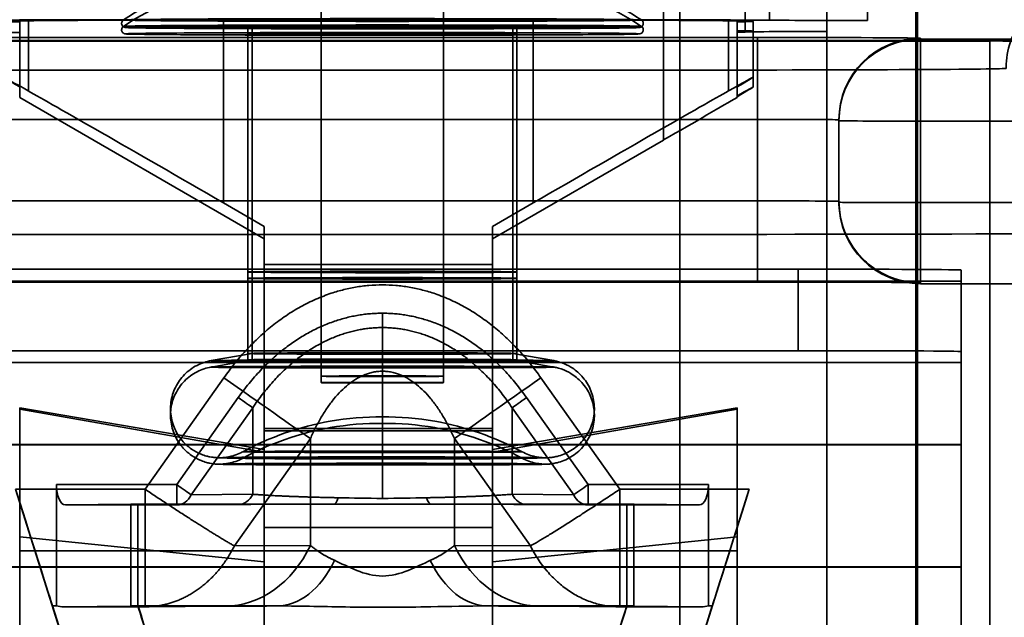
# Model space of a CAD drawing. Units: millimetres. Extents: x 100 to 2000, y 93 to 4898.
# Drawn here: x 376 to 388, y 3584 to 3591 of the extents above; entities that cross this region are included whole.
import ezdxf

# ---------------------------------------------------------------- set-up
doc = ezdxf.new("R2010")
doc.units = ezdxf.units.MM
doc.header["$LTSCALE"] = 10
for name, color, linetype, lineweight in [('Hidden Edges(ISO)', 7, 'Continuous', 35), ('Hidden Tangent Edges(ISO)', 7, 'Continuous', 35), ('Section View Lines(ISO)', 7, 'Continuous', 70)]:
    doc.layers.add(name, color=color, linetype=linetype, lineweight=lineweight)

# ---------------------------------------------------------------- blocks, each defined once
blk = doc.blocks.new('2dTransSection0')
at = {"layer": 'Section View Lines(ISO)', "linetype": 'Continuous'}
blk.add_line((38.7323, 373.6626), (38.7323, 309.154), dxfattribs=at)

msp = doc.modelspace()

# ---------------------------------------------------------------- linework, layer by layer
at = {"layer": 'Hidden Edges(ISO)'}
for p, q in [((385.221, 3591.349), (385.221, 3592.549)), ((380.021, 3587.125), (380.021, 3591.954)), ((381.521, 3587.125), (381.521, 3591.954)), ((378.821, 3591.495), (382.621, 3591.495)), ((376.321, 3591.474), (376.321, 3590.674)), ((376.427, 3591.486), (376.427, 3590.625)), ((379.121, 3588.404), (379.121, 3591.404)), ((379.171, 3587.404), (379.171, 3591.404)), ((382.371, 3587.404), (382.371, 3591.404)), ((382.421, 3588.404), (382.421, 3591.404)), ((385.015, 3591.486), (385.015, 3590.625)), ((385.121, 3591.474), (385.121, 3590.674)), ((385.321, 3590.795), (385.321, 3591.479)), ((386.721, 3591.49), (386.221, 3591.49)), ((386.221, 3591.49), (386.221, 3572.99)), ((376.221, 3591.343), (376.321, 3591.343)), ((385.221, 3591.348), (385.221, 3591.349)), ((374.521, 3591.245), (388.221, 3591.245)), ((374.521, 3591.238), (388.221, 3591.238)), ((385.321, 3590.674), (385.321, 3590.795)), ((376.321, 3590.674), (376.321, 3590.564)), ((385.121, 3590.674), (385.121, 3590.564)), ((376.321, 3590.564), (376.321, 3590.553)), ((376.321, 3590.553), (376.321, 3590.543)), ((376.321, 3590.543), (379.321, 3588.811)), ((385.121, 3590.564), (385.121, 3590.553)), ((385.121, 3590.553), (385.121, 3590.546)), ((386.371, 3590.271), (386.371, 3589.271)), ((382.121, 3588.811), (384.221, 3590.023)), ((379.321, 3588.963), (378.821, 3589.252)), ((382.621, 3589.252), (382.121, 3588.963)), ((386.371, 3589.271), (386.371, 3589.26)), ((379.321, 3588.495), (379.321, 3588.963)), ((382.121, 3588.963), (382.121, 3588.495)), ((384.421, 3588.865), (374.171, 3588.865)), ((379.321, 3588.495), (379.321, 3586.485)), ((382.121, 3586.485), (382.121, 3588.495)), ((385.871, 3588.438), (375.671, 3588.438)), ((379.121, 3587.404), (379.121, 3588.404)), ((382.421, 3587.404), (382.421, 3588.404)), ((387.871, 3587.428), (387.871, 3588.428)), ((376.171, 3588.281), (385.371, 3588.281)), ((387.371, 3588.26), (390.371, 3588.26)), ((385.871, 3587.438), (375.671, 3587.438)), ((379.172, 3587.405), (378.668, 3587.316)), ((379.121, 3587.326), (379.121, 3587.404)), ((379.171, 3587.326), (379.171, 3587.404)), ((382.37, 3587.405), (382.874, 3587.316)), ((382.371, 3587.326), (382.371, 3587.404)), ((382.421, 3587.326), (382.421, 3587.404)), ((387.871, 3587.292), (387.871, 3587.428)), ((379.172, 3587.326), (378.668, 3587.237)), ((382.37, 3587.326), (382.874, 3587.237)), ((387.871, 3587.292), (387.871, 3586.287)), ((380.021, 3587.046), (380.021, 3587.125)), ((381.521, 3587.046), (381.521, 3587.125)), ((379.321, 3586.225), (376.321, 3586.736)), ((376.321, 3586.736), (376.321, 3585.155)), ((376.321, 3586.722), (379.321, 3586.193)), ((385.121, 3586.736), (382.121, 3586.225)), ((382.121, 3586.193), (385.121, 3586.722)), ((385.121, 3585.155), (385.121, 3586.736)), ((379.321, 3586.456), (379.321, 3586.485)), ((379.321, 3586.456), (379.321, 3585.269)), ((382.121, 3586.485), (382.121, 3586.456)), ((382.121, 3585.269), (382.121, 3586.456)), ((387.871, 3586.287), (387.871, 3584.787)), ((376.271, 3585.738), (379.203, 3576.437)), ((376.771, 3584.308), (376.771, 3585.795)), ((382.338, 3576.437), (385.271, 3585.738)), ((384.771, 3585.795), (384.771, 3584.308)), ((378.248, 3585.546), (376.881, 3585.546)), ((377.685, 3585.555), (376.882, 3585.546)), ((377.75, 3585.556), (380.201, 3585.556)), ((377.771, 3585.545), (377.771, 3584.315)), ((378.25, 3585.546), (379.005, 3585.552)), ((381.341, 3585.556), (383.792, 3585.556)), ((382.537, 3585.552), (383.292, 3585.546)), ((384.66, 3585.546), (383.294, 3585.546)), ((383.771, 3584.315), (383.771, 3585.545)), ((384.66, 3585.546), (383.857, 3585.555)), ((379.321, 3582.354), (379.321, 3585.269)), ((382.121, 3585.269), (382.121, 3582.354)), ((376.321, 3583.475), (376.321, 3585.155)), ((385.121, 3583.475), (385.121, 3585.155)), ((387.871, 3582.776), (387.871, 3584.787)), ((379.203, 3576.444), (376.724, 3584.308)), ((376.771, 3584.308), (376.724, 3584.308)), ((376.856, 3584.296), (377.859, 3584.296)), ((376.86, 3584.296), (377.685, 3584.305)), ((377.771, 3584.315), (377.771, 3584.308)), ((377.771, 3584.306), (377.771, 3584.308)), ((377.771, 3584.306), (379.491, 3584.306)), ((377.859, 3584.296), (377.859, 3584.296)), ((377.87, 3584.296), (378.837, 3584.303)), ((382.05, 3584.306), (383.771, 3584.306)), ((384.818, 3584.308), (382.338, 3576.444)), ((382.704, 3584.303), (383.671, 3584.296)), ((383.683, 3584.296), (383.683, 3584.296)), ((383.683, 3584.296), (384.685, 3584.296)), ((383.771, 3584.308), (383.771, 3584.315)), ((383.771, 3584.308), (383.771, 3584.306)), ((383.857, 3584.305), (384.682, 3584.296)), ((384.818, 3584.308), (384.771, 3584.308))]:
    msp.add_line(p, q, dxfattribs=at)
for centre, radius, start, end in [((387.371, 3589.26), 1, 180, 270), ((378.248, 3585.796), 0.25, 270, 270.4243), ((383.294, 3585.796), 0.25, 269.5757, 270)]:
    msp.add_arc(centre, radius, start, end, dxfattribs=at)
for centre, major_axis, ratio, start_param, end_param in [((378.221, 3591.484), (-3, 0), 0.005236, 4.712389, 6.283187), ((378.821, 3591.482), (-2.5, 0), 0.005236, 4.712389, 5.99123), ((382.621, 3591.482), (2.5, 0), 0.005236, 0.291955, 1.570796), ((383.121, 3591.484), (-3, 0), 0.005236, 3.785094, 4.712389), ((386.721, 3591.498), (-1.5, 0), 0.005236, 0.643501, 1.570796), ((379.121, 3591.479), (-3, 0), 0.005236, 5.827749, 6.650393), ((382.321, 3591.479), (3, 0), 0.005236, 0, 0.455436), ((382.321, 3591.479), (3, 0), 0.005236, 5.915977, 6.283185), ((382.321, 3591.359), (3, 0), 0.005236, 0, 0.367208), ((382.321, 3591.359), (3, 0), 0.005236, 5.915977, 6.283185), ((384.221, 3591.348), (1, 0), 0.005236, 5.832158, 6.283185), ((386.221, 3591.349), (-1, 0), 0.005236, 4.712389, 6.283185), ((388.221, 3591.234), (2.05, 0), 0.005236, 0, 1.570796), ((388.221, 3591.234), (0.8, 0), 0.005236, 0, 1.570796), ((379.121, 3589.063), (-3, 1.732), 0.003927, 5.830016, 6.652661), ((382.321, 3589.063), (-3, -1.732), 0.003927, 3.139325, 3.594762), ((382.321, 3589.063), (3, 1.732), 0.003927, 5.91371, 6.280918), ((382.321, 3588.942), (-3, -1.732), 0.003927, 3.139325, 3.506533), ((382.321, 3588.942), (3, 1.732), 0.003927, 5.91371, 6.280918), ((378.821, 3589.239), (-2.5, 1.443), 0.003927, 4.714656, 5.993497), ((382.621, 3589.239), (2.5, 1.443), 0.003927, 0.289688, 1.568529), ((384.221, 3590.029), (1, 0.577), 0.003927, 4.710122, 5.829891), ((384.421, 3588.902), (7, 0), 0.005236, 4.712389, 6.283185), ((385.871, 3588.428), (2, 0), 0.005236, 0, 1.570796), ((385.871, 3587.428), (2, 0), 0.005236, 0, 1.570796), ((376.271, 3585.746), (0.457, -1.45), 0.001502, 4.717152, 6.149576), ((376.882, 3585.796), (0.001, 0.25), 0.444435, 1.577321, 3.148117), ((384.66, 3585.796), (0.001, -0.25), 0.444435, 6.276661, 7.847457), ((385.271, 3585.746), (-0.457, -1.45), 0.001502, 0.13361, 1.566034), ((376.771, 3585.558), (1, 0), 0.005236, 5.864961, 6.069345), ((379.003, 3585.802), (0.002, -0.25), 0.816485, 6.274116, 6.283185), ((382.539, 3585.802), (-0.002, -0.25), 0.816485, 0, 0.009069), ((384.771, 3585.558), (-1, 0), 0.005236, 0.21384, 0.418224), ((376.86, 3585.746), (0.004, 1.45), 0.444435, 3.009745, 3.148117), ((376.771, 3584.308), (1, 0), 0.005236, 5.864961, 6.283185), ((377.928, 3583.806), (-0.552, 1.75), 0.001502, 4.717152, 5.006903), ((377.928, 3583.806), (-0.158, 0.5), 0.001502, 4.717152, 6.287948), ((378.826, 3585.803), (0.011, -1.5), 0.816485, 6.274116, 6.283185), ((382.715, 3585.803), (-0.011, -1.5), 0.816485, 0, 0.009069), ((383.613, 3583.806), (0.552, 1.75), 0.001502, 1.276282, 1.566034), ((383.613, 3583.806), (0.158, 0.5), 0.001502, 6.278423, 7.849219), ((384.771, 3584.308), (-1, 0), 0.005236, 0, 0.418224), ((384.682, 3585.746), (-0.004, 1.45), 0.444435, 3.135068, 3.27344)]:
    msp.add_ellipse(centre, major_axis=major_axis, ratio=ratio, start_param=start_param, end_param=end_param, dxfattribs=at)
for centre, major_axis in [((380.771, 3591.404), (1.65, 0)), ((380.771, 3591.404), (-1.6, 0)), ((380.771, 3591.326), (1.65, 0)), ((380.771, 3591.326), (1.6, 0)), ((380.771, 3588.404), (-1.65, 0)), ((380.771, 3588.404), (1.65, 0)), ((380.771, 3588.326), (-1.65, 0)), ((380.771, 3588.326), (1.65, 0)), ((380.771, 3587.404), (-1.65, 0)), ((380.771, 3587.404), (-1.6, 0)), ((380.771, 3587.326), (-1.65, 0)), ((380.771, 3587.326), (1.6, 0)), ((380.771, 3587.125), (-0.75, 0)), ((380.771, 3587.046), (0.75, 0))]:
    msp.add_ellipse(centre, major_axis=major_axis, ratio=0.005236, dxfattribs=at)
for points, knots in [([(377.593, 3591.496), (377.955, 3591.734), (378.36, 3591.914), (378.981, 3592.077), (379.19, 3592.114), (379.47, 3592.142), (379.546, 3592.148), (379.639, 3592.152), (379.664, 3592.153), (379.706, 3592.154), (379.723, 3592.155), (379.766, 3592.155), (379.789, 3592.156), (379.89, 3592.157), (379.983, 3592.158), (380.151, 3592.158), (380.209, 3592.159), (380.37, 3592.159), (380.48, 3592.159), (380.7, 3592.16), (380.813, 3592.16), (381.028, 3592.159), (381.134, 3592.159), (381.329, 3592.159), (381.42, 3592.158), (381.579, 3592.158), (381.647, 3592.157), (381.74, 3592.156), (381.771, 3592.156), (381.825, 3592.154), (381.844, 3592.154), (381.882, 3592.153), (381.9, 3592.152), (381.945, 3592.15), (381.973, 3592.149), (382.039, 3592.144), (382.077, 3592.141), (382.197, 3592.13), (382.28, 3592.12), (382.58, 3592.074), (382.795, 3592.022), (383.336, 3591.843), (383.656, 3591.688), (383.948, 3591.496)], [0, 0, 0, 0, 0.1297145, 0.1297145, 0.1926552, 0.1926552, 0.2148889, 0.2148889, 0.2243188, 0.2243188, 0.2333359, 0.2333359, 0.2486613, 0.2486613, 0.2941719, 0.2941719, 0.3150898, 0.3150898, 0.3493286, 0.3493286, 0.3821601, 0.3821601, 0.4147093, 0.4147093, 0.4474929, 0.4474929, 0.4814319, 0.4814319, 0.5020918, 0.5020918, 0.5114687, 0.5114687, 0.518337, 0.518337, 0.5272644, 0.5272644, 0.5389169, 0.5389169, 0.5638684, 0.5638684, 0.6299925, 0.6299925, 0.7348009, 0.7348009, 0.7348009, 0.7348009]), ([(377.593, 3591.418), (377.955, 3591.655), (378.36, 3591.836), (378.981, 3591.999), (379.19, 3592.036), (379.47, 3592.064), (379.546, 3592.069), (379.639, 3592.073), (379.664, 3592.074), (379.706, 3592.076), (379.723, 3592.076), (379.766, 3592.077), (379.789, 3592.077), (379.89, 3592.078), (379.983, 3592.079), (380.151, 3592.08), (380.209, 3592.08), (380.37, 3592.081), (380.48, 3592.081), (380.7, 3592.081), (380.813, 3592.081), (381.028, 3592.081), (381.134, 3592.081), (381.329, 3592.08), (381.42, 3592.08), (381.579, 3592.079), (381.647, 3592.078), (381.74, 3592.077), (381.771, 3592.077), (381.825, 3592.076), (381.844, 3592.075), (381.882, 3592.074), (381.9, 3592.073), (381.945, 3592.071), (381.973, 3592.07), (382.039, 3592.066), (382.077, 3592.063), (382.197, 3592.052), (382.28, 3592.042), (382.58, 3591.995), (382.795, 3591.943), (383.336, 3591.764), (383.656, 3591.61), (383.948, 3591.418)], [0, 0, 0, 0, 0.1297145, 0.1297145, 0.1926552, 0.1926552, 0.2148889, 0.2148889, 0.2243188, 0.2243188, 0.2333359, 0.2333359, 0.2486613, 0.2486613, 0.2941719, 0.2941719, 0.3150898, 0.3150898, 0.3493286, 0.3493286, 0.3821601, 0.3821601, 0.4147093, 0.4147093, 0.4474929, 0.4474929, 0.4814319, 0.4814319, 0.5020918, 0.5020918, 0.5114687, 0.5114687, 0.518337, 0.518337, 0.5272644, 0.5272644, 0.5389169, 0.5389169, 0.5638684, 0.5638684, 0.6299925, 0.6299925, 0.7348009, 0.7348009, 0.7348009, 0.7348009]), ([(384.421, 3591.876), (384.96, 3591.876), (385.506, 3591.876), (386.519, 3591.878), (386.999, 3591.879), (387.845, 3591.882), (388.221, 3591.885), (388.821, 3591.889), (389.054, 3591.892), (389.267, 3591.895), (389.318, 3591.897), (389.341, 3591.898), (389.344, 3591.898), (389.344, 3591.898), (389.342, 3591.898), (389.331, 3591.897), (389.323, 3591.896), (389.299, 3591.894), (389.286, 3591.892), (389.252, 3591.887), (389.23, 3591.883), (389.185, 3591.873), (389.16, 3591.867), (389.102, 3591.85), (389.067, 3591.838), (388.974, 3591.799), (388.916, 3591.767), (388.782, 3591.677), (388.71, 3591.612), (388.582, 3591.456), (388.527, 3591.363), (388.451, 3591.166), (388.428, 3591.06), (388.421, 3590.936), (388.421, 3590.919), (388.421, 3590.902)], [0, 0, 0, 0, 0.1618067, 0.1618067, 0.3206736, 0.3206736, 0.4795072, 0.4795072, 0.6378061, 0.6378061, 0.7141669, 0.7141669, 0.730178, 0.730178, 0.744726, 0.744726, 0.7568778, 0.7568778, 0.7648776, 0.7648776, 0.7731184, 0.7731184, 0.7811641, 0.7811641, 0.7923211, 0.7923211, 0.8120026, 0.8120026, 0.840756, 0.840756, 0.8723932, 0.8723932, 0.9042568, 0.9042568, 0.9094563, 0.9094563, 0.9094563, 0.9094563]), ([(383.948, 3591.496), (383.951, 3591.494), (383.954, 3591.492), (383.96, 3591.486), (383.963, 3591.482), (383.967, 3591.474), (383.969, 3591.469), (383.971, 3591.458), (383.971, 3591.453), (383.97, 3591.442), (383.968, 3591.436), (383.963, 3591.427), (383.96, 3591.422), (383.953, 3591.416), (383.95, 3591.413), (383.944, 3591.41), (383.942, 3591.409), (383.938, 3591.407), (383.936, 3591.407), (383.932, 3591.405), (383.931, 3591.405), (383.926, 3591.404), (383.924, 3591.404), (383.915, 3591.403), (383.909, 3591.403), (383.869, 3591.401), (383.815, 3591.4), (383.62, 3591.397), (383.447, 3591.395), (383.021, 3591.393), (382.767, 3591.391), (382.205, 3591.39), (381.891, 3591.389), (381.244, 3591.388), (380.902, 3591.388), (380.234, 3591.388), (379.9, 3591.388), (379.279, 3591.39), (378.986, 3591.391), (378.476, 3591.393), (378.253, 3591.394), (377.905, 3591.397), (377.776, 3591.399), (377.672, 3591.401), (377.651, 3591.402), (377.63, 3591.403), (377.625, 3591.403), (377.617, 3591.404), (377.615, 3591.404), (377.608, 3591.406), (377.606, 3591.406), (377.601, 3591.408), (377.597, 3591.41), (377.59, 3591.414), (377.587, 3591.417), (377.581, 3591.424), (377.578, 3591.428), (377.574, 3591.436), (377.572, 3591.442), (377.571, 3591.452), (377.571, 3591.458), (377.573, 3591.469), (377.575, 3591.474), (377.58, 3591.483), (377.583, 3591.488), (377.589, 3591.493), (377.591, 3591.495), (377.593, 3591.496)], [0, 0, 0, 0, 0.001512, 0.001512, 0.002957, 0.002957, 0.004599, 0.004599, 0.006342, 0.006342, 0.008098, 0.008098, 0.009841, 0.009841, 0.011464, 0.011464, 0.012895, 0.012895, 0.014595, 0.014595, 0.017573, 0.017573, 0.025237, 0.025237, 0.048216, 0.048216, 0.117534, 0.117534, 0.221185, 0.221185, 0.321624, 0.321624, 0.422038, 0.422038, 0.52243, 0.52243, 0.622817, 0.622817, 0.723206, 0.723206, 0.823604, 0.823604, 0.924036, 0.924036, 0.960954, 0.960954, 0.9795, 0.9795, 0.988776, 0.988776, 0.991197, 0.991197, 0.993202, 0.993202, 0.994952, 0.994952, 0.99639, 0.99639, 0.998055, 0.998055, 0.999801, 0.999801, 1.001557, 1.001557, 1.003294, 1.003294, 1.00445, 1.00445, 1.00445, 1.00445]), ([(383.948, 3591.418), (383.951, 3591.416), (383.954, 3591.413), (383.96, 3591.407), (383.963, 3591.404), (383.967, 3591.395), (383.969, 3591.39), (383.971, 3591.38), (383.971, 3591.374), (383.97, 3591.363), (383.968, 3591.358), (383.963, 3591.348), (383.96, 3591.344), (383.953, 3591.337), (383.95, 3591.335), (383.944, 3591.331), (383.942, 3591.33), (383.938, 3591.329), (383.936, 3591.328), (383.932, 3591.327), (383.931, 3591.326), (383.926, 3591.326), (383.924, 3591.325), (383.915, 3591.325), (383.909, 3591.324), (383.869, 3591.323), (383.815, 3591.321), (383.62, 3591.318), (383.447, 3591.317), (383.021, 3591.314), (382.767, 3591.313), (382.205, 3591.311), (381.891, 3591.31), (381.244, 3591.309), (380.902, 3591.309), (380.234, 3591.309), (379.9, 3591.31), (379.279, 3591.311), (378.986, 3591.312), (378.476, 3591.314), (378.253, 3591.316), (377.905, 3591.319), (377.776, 3591.32), (377.672, 3591.323), (377.651, 3591.323), (377.63, 3591.324), (377.625, 3591.325), (377.617, 3591.325), (377.615, 3591.325), (377.608, 3591.327), (377.606, 3591.328), (377.601, 3591.33), (377.597, 3591.331), (377.59, 3591.336), (377.587, 3591.339), (377.581, 3591.346), (377.578, 3591.349), (377.574, 3591.358), (377.572, 3591.363), (377.571, 3591.374), (377.571, 3591.379), (377.573, 3591.39), (377.575, 3591.396), (377.58, 3591.405), (377.583, 3591.409), (377.589, 3591.414), (377.591, 3591.416), (377.593, 3591.418)], [0, 0, 0, 0, 0.001512, 0.001512, 0.002957, 0.002957, 0.004599, 0.004599, 0.006342, 0.006342, 0.008098, 0.008098, 0.009841, 0.009841, 0.011464, 0.011464, 0.012895, 0.012895, 0.014595, 0.014595, 0.017573, 0.017573, 0.025237, 0.025237, 0.048216, 0.048216, 0.117534, 0.117534, 0.221185, 0.221185, 0.321624, 0.321624, 0.422038, 0.422038, 0.52243, 0.52243, 0.622817, 0.622817, 0.723206, 0.723206, 0.823604, 0.823604, 0.924036, 0.924036, 0.960954, 0.960954, 0.9795, 0.9795, 0.988776, 0.988776, 0.991197, 0.991197, 0.993202, 0.993202, 0.994952, 0.994952, 0.99639, 0.99639, 0.998055, 0.998055, 0.999801, 0.999801, 1.001557, 1.001557, 1.003294, 1.003294, 1.00445, 1.00445, 1.00445, 1.00445]), ([(386.371, 3589.271), (386.371, 3589.163), (386.389, 3589.053), (386.457, 3588.85), (386.508, 3588.754), (386.636, 3588.584), (386.714, 3588.509), (386.889, 3588.388), (386.987, 3588.341), (387.111, 3588.305), (387.134, 3588.299), (387.188, 3588.287), (387.219, 3588.282), (387.255, 3588.278), (387.265, 3588.277), (387.282, 3588.275), (387.289, 3588.274), (387.301, 3588.274), (387.305, 3588.273), (387.312, 3588.273), (387.314, 3588.273), (387.314, 3588.273), (387.314, 3588.273), (387.314, 3588.273), (387.31, 3588.273), (387.291, 3588.274), (387.266, 3588.274), (387.183, 3588.275), (387.107, 3588.276), (386.904, 3588.278), (386.764, 3588.278), (386.444, 3588.28), (386.257, 3588.28), (385.864, 3588.281), (385.652, 3588.281), (385.418, 3588.281), (385.394, 3588.281), (385.371, 3588.281)], [0, 0, 0, 0, 0.0324315, 0.0324315, 0.0642761, 0.0642761, 0.0961392, 0.0961392, 0.127969, 0.127969, 0.1351855, 0.1351855, 0.1447294, 0.1447294, 0.1485872, 0.1485872, 0.1529462, 0.1529462, 0.1576585, 0.1576585, 0.1650569, 0.1650569, 0.1659747, 0.1659747, 0.1790122, 0.1790122, 0.2077596, 0.2077596, 0.2571054, 0.2571054, 0.3172873, 0.3172873, 0.3799659, 0.3799659, 0.4431908, 0.4431908, 0.4502214, 0.4502214, 0.4502214, 0.4502214]), ([(382.874, 3587.316), (382.888, 3587.313), (382.903, 3587.31), (382.937, 3587.301), (382.957, 3587.295), (383.013, 3587.275), (383.048, 3587.258), (383.131, 3587.208), (383.177, 3587.17), (383.258, 3587.08), (383.294, 3587.025), (383.345, 3586.909), (383.362, 3586.846), (383.374, 3586.719), (383.37, 3586.654), (383.342, 3586.529), (383.317, 3586.469), (383.251, 3586.36), (383.209, 3586.31), (383.112, 3586.227), (383.057, 3586.193), (382.97, 3586.158), (382.941, 3586.149), (382.895, 3586.137), (382.876, 3586.133), (382.853, 3586.13), (382.846, 3586.129), (382.832, 3586.127), (382.825, 3586.127), (382.812, 3586.126), (382.806, 3586.125), (382.792, 3586.124), (382.784, 3586.124), (382.755, 3586.123), (382.733, 3586.122), (382.659, 3586.121), (382.599, 3586.12), (382.413, 3586.118), (382.264, 3586.117), (381.929, 3586.116), (381.742, 3586.115), (381.346, 3586.114), (381.133, 3586.114), (380.708, 3586.114), (380.49, 3586.114), (380.076, 3586.115), (379.876, 3586.115), (379.515, 3586.116), (379.352, 3586.117), (379.081, 3586.119), (378.971, 3586.12), (378.853, 3586.121), (378.821, 3586.122), (378.78, 3586.123), (378.768, 3586.123), (378.747, 3586.124), (378.74, 3586.125), (378.726, 3586.126), (378.719, 3586.126), (378.705, 3586.128), (378.697, 3586.129), (378.679, 3586.131), (378.667, 3586.133), (378.642, 3586.138), (378.628, 3586.142), (378.591, 3586.151), (378.568, 3586.159), (378.505, 3586.185), (378.466, 3586.206), (378.381, 3586.265), (378.336, 3586.307), (378.259, 3586.405), (378.228, 3586.462), (378.185, 3586.582), (378.173, 3586.646), (378.169, 3586.774), (378.178, 3586.838), (378.215, 3586.96), (378.244, 3587.019), (378.318, 3587.123), (378.363, 3587.17), (378.466, 3587.245), (378.524, 3587.275), (378.612, 3587.304), (378.642, 3587.311), (378.668, 3587.316)], [0, 0, 0, 0, 0.0048768, 0.0048768, 0.0110522, 0.0110522, 0.0228075, 0.0228075, 0.04024, 0.04024, 0.0592774, 0.0592774, 0.0783985, 0.0783985, 0.0975238, 0.0975238, 0.1166492, 0.1166492, 0.1357737, 0.1357737, 0.1548796, 0.1548796, 0.1639373, 0.1639373, 0.1699728, 0.1699728, 0.1726436, 0.1726436, 0.1765984, 0.1765984, 0.1815291, 0.1815291, 0.1915402, 0.1915402, 0.2215399, 0.2215399, 0.2667664, 0.2667664, 0.3357032, 0.3357032, 0.4002039, 0.4002039, 0.4642591, 0.4642591, 0.5282048, 0.5282048, 0.5921357, 0.5921357, 0.6561246, 0.6561246, 0.7203439, 0.7203439, 0.7528699, 0.7528699, 0.7720952, 0.7720952, 0.7793122, 0.7793122, 0.784051, 0.784051, 0.7873509, 0.7873509, 0.7914853, 0.7914853, 0.7958806, 0.7958806, 0.8032104, 0.8032104, 0.8163546, 0.8163546, 0.8345149, 0.8345149, 0.8535979, 0.8535979, 0.8727211, 0.8727211, 0.8918465, 0.8918465, 0.9109718, 0.9109718, 0.9300953, 0.9300953, 0.949183, 0.949183, 0.9582704, 0.9582704, 0.9582704, 0.9582704]), ([(382.874, 3587.237), (382.888, 3587.235), (382.903, 3587.232), (382.937, 3587.223), (382.957, 3587.217), (383.013, 3587.197), (383.048, 3587.18), (383.131, 3587.129), (383.177, 3587.092), (383.258, 3587.001), (383.294, 3586.947), (383.345, 3586.831), (383.362, 3586.767), (383.374, 3586.64), (383.37, 3586.575), (383.342, 3586.451), (383.317, 3586.39), (383.251, 3586.281), (383.209, 3586.231), (383.112, 3586.149), (383.057, 3586.115), (382.97, 3586.079), (382.941, 3586.07), (382.895, 3586.059), (382.876, 3586.055), (382.853, 3586.051), (382.846, 3586.051), (382.832, 3586.049), (382.825, 3586.048), (382.812, 3586.047), (382.806, 3586.047), (382.792, 3586.046), (382.784, 3586.045), (382.755, 3586.044), (382.733, 3586.044), (382.659, 3586.042), (382.599, 3586.042), (382.413, 3586.04), (382.264, 3586.039), (381.929, 3586.037), (381.742, 3586.037), (381.346, 3586.036), (381.133, 3586.036), (380.708, 3586.036), (380.49, 3586.036), (380.076, 3586.036), (379.876, 3586.037), (379.515, 3586.038), (379.352, 3586.039), (379.081, 3586.04), (378.971, 3586.041), (378.853, 3586.043), (378.821, 3586.043), (378.78, 3586.045), (378.768, 3586.045), (378.747, 3586.046), (378.74, 3586.046), (378.726, 3586.047), (378.719, 3586.048), (378.705, 3586.049), (378.697, 3586.05), (378.679, 3586.053), (378.667, 3586.055), (378.642, 3586.06), (378.628, 3586.063), (378.591, 3586.073), (378.568, 3586.081), (378.505, 3586.106), (378.466, 3586.127), (378.381, 3586.186), (378.336, 3586.229), (378.259, 3586.326), (378.228, 3586.383), (378.185, 3586.503), (378.173, 3586.568), (378.169, 3586.695), (378.178, 3586.76), (378.215, 3586.882), (378.244, 3586.94), (378.318, 3587.044), (378.363, 3587.091), (378.466, 3587.167), (378.524, 3587.197), (378.612, 3587.225), (378.642, 3587.233), (378.668, 3587.237)], [0, 0, 0, 0, 0.0048768, 0.0048768, 0.0110522, 0.0110522, 0.0228075, 0.0228075, 0.04024, 0.04024, 0.0592774, 0.0592774, 0.0783985, 0.0783985, 0.0975238, 0.0975238, 0.1166492, 0.1166492, 0.1357737, 0.1357737, 0.1548796, 0.1548796, 0.1639373, 0.1639373, 0.1699728, 0.1699728, 0.1726436, 0.1726436, 0.1765984, 0.1765984, 0.1815291, 0.1815291, 0.1915402, 0.1915402, 0.2215399, 0.2215399, 0.2667664, 0.2667664, 0.3357032, 0.3357032, 0.4002039, 0.4002039, 0.4642591, 0.4642591, 0.5282048, 0.5282048, 0.5921357, 0.5921357, 0.6561246, 0.6561246, 0.7203439, 0.7203439, 0.7528699, 0.7528699, 0.7720952, 0.7720952, 0.7793122, 0.7793122, 0.784051, 0.784051, 0.7873509, 0.7873509, 0.7914853, 0.7914853, 0.7958806, 0.7958806, 0.8032104, 0.8032104, 0.8163546, 0.8163546, 0.8345149, 0.8345149, 0.8535979, 0.8535979, 0.8727211, 0.8727211, 0.8918465, 0.8918465, 0.9109718, 0.9109718, 0.9300953, 0.9300953, 0.949183, 0.949183, 0.9582704, 0.9582704, 0.9582704, 0.9582704]), ([(379.058, 3586.198), (379.39, 3586.379), (379.757, 3586.507), (380.341, 3586.609), (380.557, 3586.627), (380.771, 3586.625)], [0, 0, 0, 0, 0.1135025, 0.1135025, 0.17787, 0.17787, 0.17787, 0.17787]), ([(379.058, 3586.119), (379.39, 3586.3), (379.757, 3586.429), (380.341, 3586.531), (380.557, 3586.548), (380.771, 3586.546)], [0, 0, 0, 0, 0.1135025, 0.1135025, 0.17787, 0.17787, 0.17787, 0.17787]), ([(380.771, 3586.625), (380.985, 3586.627), (381.201, 3586.609), (381.785, 3586.507), (382.151, 3586.379), (382.484, 3586.198)], [0, 0, 0, 0, 0.0643677, 0.0643677, 0.17787, 0.17787, 0.17787, 0.17787]), ([(380.771, 3586.546), (380.985, 3586.548), (381.201, 3586.531), (381.785, 3586.429), (382.151, 3586.3), (382.484, 3586.119)], [0, 0, 0, 0, 0.0643677, 0.0643677, 0.17787, 0.17787, 0.17787, 0.17787]), ([(382.484, 3586.198), (382.511, 3586.183), (382.539, 3586.17), (382.594, 3586.151), (382.622, 3586.143), (382.661, 3586.135), (382.675, 3586.132), (382.696, 3586.129), (382.704, 3586.128), (382.715, 3586.127), (382.719, 3586.127), (382.726, 3586.127), (382.728, 3586.127), (382.73, 3586.126), (382.73, 3586.126), (382.73, 3586.126), (382.729, 3586.126), (382.722, 3586.127), (382.709, 3586.127), (382.657, 3586.128), (382.604, 3586.129), (382.445, 3586.13), (382.325, 3586.131), (382.039, 3586.133), (381.866, 3586.133), (381.492, 3586.134), (381.286, 3586.135), (380.868, 3586.135), (380.651, 3586.135), (380.233, 3586.135), (380.027, 3586.134), (379.653, 3586.133), (379.48, 3586.133), (379.187, 3586.131), (379.064, 3586.13), (378.93, 3586.129), (378.894, 3586.128), (378.839, 3586.127), (378.819, 3586.127), (378.812, 3586.126), (378.811, 3586.126), (378.811, 3586.126), (378.812, 3586.126), (378.819, 3586.127), (378.822, 3586.127), (378.832, 3586.128), (378.837, 3586.128), (378.851, 3586.13), (378.861, 3586.132), (378.882, 3586.135), (378.892, 3586.137), (378.918, 3586.143), (378.934, 3586.147), (378.978, 3586.161), (379.006, 3586.172), (379.042, 3586.189), (379.05, 3586.193), (379.058, 3586.198)], [0, 0, 0, 0, 0.0093002, 0.0093002, 0.0178059, 0.0178059, 0.0224243, 0.0224243, 0.0265847, 0.0265847, 0.0300781, 0.0300781, 0.0354452, 0.0354452, 0.03925, 0.03925, 0.0455326, 0.0455326, 0.0677524, 0.0677524, 0.1121291, 0.1121291, 0.1715382, 0.1715382, 0.2343031, 0.2343031, 0.2976513, 0.2976513, 0.3611459, 0.3611459, 0.4246723, 0.4246723, 0.4881623, 0.4881623, 0.5514911, 0.5514911, 0.5824473, 0.5824473, 0.6122643, 0.6122643, 0.6172349, 0.6172349, 0.6246578, 0.6246578, 0.6289218, 0.6289218, 0.6322045, 0.6322045, 0.636179, 0.636179, 0.6396187, 0.6396187, 0.6446578, 0.6446578, 0.6536945, 0.6536945, 0.6565104, 0.6565104, 0.6565104, 0.6565104]), ([(382.484, 3586.119), (382.511, 3586.105), (382.539, 3586.092), (382.594, 3586.072), (382.622, 3586.064), (382.661, 3586.056), (382.675, 3586.054), (382.696, 3586.051), (382.704, 3586.05), (382.715, 3586.049), (382.719, 3586.049), (382.726, 3586.048), (382.728, 3586.048), (382.73, 3586.048), (382.73, 3586.048), (382.73, 3586.048), (382.729, 3586.048), (382.722, 3586.048), (382.709, 3586.048), (382.657, 3586.05), (382.604, 3586.05), (382.445, 3586.052), (382.325, 3586.053), (382.039, 3586.054), (381.866, 3586.055), (381.492, 3586.056), (381.286, 3586.056), (380.868, 3586.057), (380.651, 3586.057), (380.233, 3586.056), (380.027, 3586.056), (379.653, 3586.055), (379.48, 3586.054), (379.187, 3586.053), (379.064, 3586.052), (378.93, 3586.05), (378.894, 3586.05), (378.839, 3586.049), (378.819, 3586.048), (378.812, 3586.048), (378.811, 3586.048), (378.811, 3586.048), (378.812, 3586.048), (378.819, 3586.048), (378.822, 3586.049), (378.832, 3586.049), (378.837, 3586.05), (378.851, 3586.052), (378.861, 3586.053), (378.882, 3586.056), (378.892, 3586.059), (378.918, 3586.064), (378.934, 3586.069), (378.978, 3586.082), (379.006, 3586.093), (379.042, 3586.111), (379.05, 3586.115), (379.058, 3586.119)], [0, 0, 0, 0, 0.0093002, 0.0093002, 0.0178059, 0.0178059, 0.0224243, 0.0224243, 0.0265847, 0.0265847, 0.0300781, 0.0300781, 0.0354452, 0.0354452, 0.03925, 0.03925, 0.0455326, 0.0455326, 0.0677524, 0.0677524, 0.1121291, 0.1121291, 0.1715382, 0.1715382, 0.2343031, 0.2343031, 0.2976513, 0.2976513, 0.3611459, 0.3611459, 0.4246723, 0.4246723, 0.4881623, 0.4881623, 0.5514911, 0.5514911, 0.5824473, 0.5824473, 0.6122643, 0.6122643, 0.6172349, 0.6172349, 0.6246578, 0.6246578, 0.6289218, 0.6289218, 0.6322045, 0.6322045, 0.636179, 0.636179, 0.6396187, 0.6396187, 0.6446578, 0.6446578, 0.6536945, 0.6536945, 0.6565104, 0.6565104, 0.6565104, 0.6565104])]:
    msp.add_open_spline(points, degree=3, knots=knots, dxfattribs=at)
for points in [[(377.771, 3585.545), (377.771, 3585.553), (377.763, 3585.557), (377.748, 3585.556)], [(380.201, 3585.556), (380.191, 3585.556), (380.18, 3585.556), (380.17, 3585.556)], [(381.371, 3585.556), (381.361, 3585.556), (381.351, 3585.556), (381.341, 3585.556)], [(383.794, 3585.556), (383.778, 3585.557), (383.771, 3585.553), (383.771, 3585.545)], [(379.491, 3584.306), (379.487, 3584.306), (379.482, 3584.306), (379.477, 3584.306)], [(382.064, 3584.306), (382.06, 3584.306), (382.055, 3584.306), (382.05, 3584.306)], [(383.683, 3584.296), (383.679, 3584.296), (383.675, 3584.296), (383.671, 3584.296)]]:
    msp.add_open_spline(points, degree=3, dxfattribs=at)
for points, weights in [([(379.003, 3585.552), (379.327, 3585.554), (379.726, 3585.556), (380.17, 3585.556)], [1, 0.975600076503, 0.975600076503, 1]), ([(381.371, 3585.556), (381.816, 3585.556), (382.215, 3585.554), (382.539, 3585.552)], [1, 0.975600076503, 0.975600076503, 1]), ([(377.87, 3584.296), (377.866, 3584.296), (377.863, 3584.296), (377.859, 3584.296)], [0.997594952864, 0.998389307388, 0.999190989767, 1]), ([(379.477, 3584.306), (379.237, 3584.305), (379.019, 3584.304), (378.826, 3584.303)], [1, 0.992727831306, 0.992727831306, 1]), ([(382.715, 3584.303), (382.523, 3584.304), (382.304, 3584.305), (382.064, 3584.306)], [1, 0.992727831306, 0.992727831306, 1])]:
    msp.add_rational_spline(points, weights, degree=3, dxfattribs=at)
at = {"layer": 'Hidden Tangent Edges(ISO)'}
for p, q in [((385.521, 3591.493), (385.521, 3592.693)), ((386.721, 3592.69), (386.721, 3591.49)), ((384.221, 3590.023), (384.221, 3592.543)), ((386.221, 3591.49), (386.221, 3592.554)), ((384.421, 3590.881), (384.421, 3591.876)), ((378.821, 3589.252), (378.821, 3591.495)), ((382.621, 3591.495), (382.621, 3589.252)), ((376.171, 3591.281), (385.371, 3591.281)), ((385.371, 3591.281), (385.371, 3590.276)), ((387.371, 3591.271), (387.371, 3591.26)), ((387.371, 3590.255), (387.371, 3591.26)), ((387.371, 3591.26), (390.371, 3591.26)), ((388.221, 3591.245), (388.221, 3236.149)), ((374.671, 3590.881), (384.421, 3590.881)), ((384.421, 3590.881), (384.421, 3579.414)), ((385.371, 3590.276), (376.171, 3590.276)), ((385.371, 3589.276), (385.371, 3590.276)), ((390.371, 3590.255), (387.371, 3590.255)), ((387.371, 3590.255), (387.371, 3589.255)), ((376.171, 3589.276), (385.371, 3589.276)), ((385.371, 3589.276), (385.371, 3588.281)), ((387.371, 3588.271), (387.371, 3589.255)), ((387.371, 3589.255), (390.371, 3589.255)), ((382.121, 3588.495), (379.321, 3588.495)), ((385.871, 3588.438), (385.871, 3587.438)), ((387.871, 3588.292), (373.671, 3588.292)), ((385.371, 3588.281), (376.171, 3588.281)), ((385.371, 3588.281), (385.371, 3588.281)), ((387.371, 3588.26), (387.371, 3588.271)), ((387.371, 3588.26), (387.371, 3588.26)), ((390.371, 3588.26), (387.371, 3588.26)), ((380.771, 3587.898), (380.771, 3587.722)), ((380.771, 3585.626), (380.771, 3587.722)), ((373.671, 3587.292), (387.871, 3587.292)), ((377.859, 3585.738), (378.826, 3587.106)), ((382.715, 3587.106), (383.683, 3585.738)), ((378.248, 3585.795), (379.003, 3586.863)), ((382.539, 3586.863), (383.294, 3585.795)), ((378.425, 3585.67), (379.18, 3586.738)), ((379.18, 3586.738), (379.18, 3585.676)), ((382.362, 3586.738), (383.117, 3585.67)), ((382.362, 3585.676), (382.362, 3586.738)), ((379.321, 3586.485), (382.121, 3586.485)), ((379.321, 3586.456), (382.121, 3586.456)), ((379.887, 3586.36), (378.955, 3585.042)), ((379.887, 3585.049), (379.887, 3586.36)), ((381.655, 3586.36), (381.655, 3585.049)), ((382.587, 3585.042), (381.655, 3586.36)), ((373.671, 3586.287), (387.871, 3586.287)), ((387.871, 3586.281), (373.671, 3586.281)), ((376.271, 3585.738), (377.859, 3585.738)), ((376.771, 3585.795), (378.248, 3585.795)), ((377.859, 3585.738), (377.859, 3584.296)), ((378.248, 3585.795), (378.248, 3585.546)), ((383.294, 3585.795), (383.294, 3585.546)), ((383.294, 3585.795), (384.771, 3585.795)), ((383.683, 3585.738), (383.683, 3584.296)), ((385.271, 3585.738), (383.683, 3585.738)), ((378.425, 3585.67), (379.18, 3585.676)), ((382.362, 3585.676), (383.117, 3585.67)), ((376.882, 3585.546), (378.248, 3585.546)), ((377.685, 3584.305), (377.685, 3585.555)), ((380.17, 3585.556), (377.748, 3585.556)), ((378.248, 3585.546), (379.003, 3585.552)), ((378.248, 3585.546), (378.248, 3585.546)), ((383.794, 3585.556), (381.371, 3585.556)), ((382.539, 3585.552), (383.294, 3585.546)), ((383.294, 3585.546), (384.66, 3585.546)), ((383.294, 3585.546), (383.294, 3585.546)), ((383.857, 3585.555), (383.857, 3584.305)), ((379.321, 3585.269), (382.121, 3585.269)), ((376.321, 3585.155), (379.321, 3584.848)), ((382.121, 3584.848), (385.121, 3585.155)), ((376.321, 3584.984), (385.121, 3584.984)), ((378.955, 3585.042), (379.887, 3585.049)), ((381.655, 3585.049), (382.587, 3585.042)), ((373.671, 3584.787), (387.871, 3584.787)), ((387.871, 3584.781), (373.671, 3584.781)), ((377.859, 3584.296), (376.86, 3584.296)), ((379.477, 3584.306), (377.771, 3584.306)), ((378.826, 3584.303), (377.859, 3584.296)), ((383.771, 3584.306), (382.064, 3584.306)), ((383.683, 3584.296), (382.715, 3584.303)), ((384.682, 3584.296), (383.683, 3584.296))]:
    msp.add_line(p, q, dxfattribs=at)
for centre, major_axis in [((380.771, 3591.496), (-3.177, 0)), ((380.771, 3591.418), (3.177, 0)), ((380.771, 3591.404), (-3.15, 0)), ((380.771, 3591.326), (3.15, 0)), ((380.771, 3587.315), (-2.104, 0)), ((380.771, 3587.237), (2.104, 0)), ((380.771, 3586.198), (-1.713, 0)), ((380.771, 3586.119), (1.713, 0))]:
    msp.add_ellipse(centre, major_axis=major_axis, ratio=0.005236, dxfattribs=at)
for centre, major_axis, ratio, start_param, end_param in [((385.371, 3591.271), (2, 0), 0.005236, 0, 1.570796), ((387.371, 3590.271), (-1, 0), 0.999986, 4.712389, 6.283185), ((387.371, 3590.26), (-1, 0), 0.999986, 4.712389, 6.283185), ((384.421, 3590.902), (4, 0), 0.005236, 4.712389, 6.283185), ((385.371, 3590.271), (1, 0), 0.005236, 0, 1.570796), ((387.371, 3590.26), (-1, 0), 0.005236, 0, 1.570796), ((385.371, 3589.271), (1, 0), 0.005236, 0, 1.570796), ((387.371, 3589.271), (-1, 0), 0.999986, 0, 1.570796), ((387.371, 3589.26), (-1, 0), 0.999986, 0, 1.570796), ((387.371, 3589.26), (-1, 0), 0.005236, 0, 1.570796), ((385.371, 3588.271), (2, 0), 0.005236, 0, 1.570796), ((378.826, 3587.114), (-1.225, 0.866), 0.004275, 1.573819, 2.621017), ((382.715, 3587.114), (1.225, 0.866), 0.004275, 3.662168, 4.709366), ((379.003, 3586.864), (0.204, -0.144), 0.004275, 4.715412, 5.76261), ((382.539, 3586.864), (0.204, 0.144), 0.004275, 3.662168, 4.709366), ((378.248, 3585.796), (0.204, -0.144), 0.004275, 4.715412, 5.76261), ((383.294, 3585.796), (0.204, 0.144), 0.004275, 3.662168, 4.709366), ((378.248, 3585.796), (0.002, -0.25), 0.816485, 6.274116, 7.321314), ((379.003, 3585.802), (0.002, -0.25), 0.816485, 0, 1.038129), ((380.17, 3585.806), (0, -0.25), 0.330362, 6.277638, 7.091912), ((381.371, 3585.806), (0, -0.25), 0.330362, 5.474458, 6.288733), ((382.539, 3585.802), (-0.002, -0.25), 0.816485, 5.245057, 6.283185), ((383.294, 3585.796), (-0.002, -0.25), 0.816485, 5.245057, 6.292254), ((378.826, 3585.803), (0.011, -1.5), 0.816485, 0, 1.038129), ((382.715, 3585.803), (-0.011, -1.5), 0.816485, 5.245057, 6.283185), ((379.477, 3585.806), (0.006, -1.5), 0.601941, 6.276628, 7.173578), ((382.064, 3585.806), (-0.006, -1.5), 0.601941, 5.392793, 6.289742)]:
    msp.add_ellipse(centre, major_axis=major_axis, ratio=ratio, start_param=start_param, end_param=end_param, dxfattribs=at)
for points, weights in [([(378.826, 3587.106), (379.965, 3588.717), (381.576, 3588.717), (382.715, 3587.106)], [1, 0.804737854124, 0.804737854124, 1]), ([(379.003, 3586.863), (379.478, 3587.535), (380.099, 3587.898), (380.771, 3587.898)], [1, 0.949253021674, 0.949253021674, 1]), ([(380.771, 3587.898), (381.443, 3587.898), (382.063, 3587.535), (382.539, 3586.863)], [1, 0.949253021674, 0.949253021674, 1]), ([(380.771, 3587.722), (380.166, 3587.722), (379.607, 3587.376), (379.18, 3586.738)], [1, 0.949253021674, 0.949253021674, 1]), ([(382.362, 3586.738), (381.934, 3587.376), (381.376, 3587.722), (380.771, 3587.722)], [1, 0.949253021674, 0.949253021674, 1]), ([(381.655, 3586.36), (381.137, 3587.529), (380.405, 3587.529), (379.887, 3586.36)], [1, 0.804737854124, 0.804737854124, 1]), ([(377.859, 3585.738), (378.315, 3585.432), (378.716, 3585.177), (378.955, 3585.042)], [1, 0.910683602523, 0.910683602523, 1]), ([(379.18, 3585.676), (379.471, 3585.655), (379.83, 3585.641), (380.23, 3585.634)], [1, 0.975600076503, 0.975600076503, 1]), ([(381.311, 3585.634), (381.711, 3585.641), (382.07, 3585.655), (382.362, 3585.676)], [1, 0.975600076503, 0.975600076503, 1]), ([(378.955, 3585.042), (378.718, 3584.572), (378.322, 3584.299), (377.87, 3584.296)], [1, 0.911492612756, 0.910690930377, 0.997594952864]), ([(379.887, 3585.049), (379.974, 3584.976), (380.074, 3584.914), (380.183, 3584.866)], [1, 0.992727831306, 0.992727831306, 1]), ([(381.359, 3584.866), (381.468, 3584.914), (381.567, 3584.976), (381.655, 3585.049)], [1, 0.992727831306, 0.992727831306, 1])]:
    msp.add_rational_spline(points, weights, degree=3, dxfattribs=at)
for points, knots in [([(382.587, 3585.042), (382.644, 3585.074), (382.713, 3585.115), (382.792, 3585.163), (382.831, 3585.187), (382.873, 3585.213), (382.917, 3585.24), (382.961, 3585.268), (383.008, 3585.297), (383.055, 3585.327), (383.103, 3585.358), (383.153, 3585.389), (383.203, 3585.422), (383.254, 3585.455), (383.306, 3585.489), (383.359, 3585.523), (383.412, 3585.558), (383.466, 3585.593), (383.52, 3585.629), (383.574, 3585.665), (383.628, 3585.702), (383.683, 3585.738)], [6.806784, 6.806784, 6.806784, 6.806784, 7.068583, 7.068583, 7.068583, 7.199483, 7.199483, 7.199483, 7.330383, 7.330383, 7.330383, 7.461283, 7.461283, 7.461283, 7.592182, 7.592182, 7.592182, 7.723082, 7.723082, 7.723082, 7.853982, 7.853982, 7.853982, 7.853982]), ([(381.341, 3585.556), (381.153, 3585.556), (380.957, 3585.554), (380.762, 3585.554), (380.573, 3585.554), (380.383, 3585.556), (380.201, 3585.556)], [0.000032022, 0.000032022, 0.000032022, 0.000032022, 0.000616527, 0.000616527, 0.000616527, 0.001183164, 0.001183164, 0.001183164, 0.001183164]), ([(383.671, 3584.296), (383.621, 3584.296), (383.57, 3584.3), (383.52, 3584.308), (383.466, 3584.316), (383.412, 3584.329), (383.359, 3584.346), (383.306, 3584.362), (383.254, 3584.383), (383.203, 3584.408), (383.153, 3584.433), (383.103, 3584.462), (383.055, 3584.494), (383.008, 3584.527), (382.961, 3584.563), (382.917, 3584.603), (382.873, 3584.643), (382.831, 3584.686), (382.792, 3584.732), (382.713, 3584.824), (382.644, 3584.929), (382.587, 3585.042)], [6.815853, 6.815853, 6.815853, 6.815853, 6.937684, 6.937684, 6.937684, 7.068583, 7.068583, 7.068583, 7.199483, 7.199483, 7.199483, 7.330383, 7.330383, 7.330383, 7.461283, 7.461283, 7.461283, 7.592182, 7.592182, 7.592182, 7.853982, 7.853982, 7.853982, 7.853982]), ([(382.05, 3584.306), (381.824, 3584.306), (381.596, 3584.301), (381.366, 3584.296), (381.203, 3584.293), (381.04, 3584.29), (380.876, 3584.29), (380.708, 3584.289), (380.54, 3584.29), (380.373, 3584.293), (380.077, 3584.298), (379.783, 3584.306), (379.491, 3584.306)], [0.000014192, 0.000014192, 0.000014192, 0.000014192, 0.000705498, 0.000705498, 0.000705498, 0.001196768, 0.001196768, 0.001196768, 0.001699613, 0.001699613, 0.001699613, 0.00258986, 0.00258986, 0.00258986, 0.00258986])]:
    msp.add_open_spline(points, degree=3, knots=knots, dxfattribs=at)
for points in [[(380.23, 3585.634), (380.405, 3585.631), (380.585, 3585.626), (380.771, 3585.626)], [(380.771, 3585.626), (380.957, 3585.626), (381.137, 3585.631), (381.311, 3585.634)], [(380.183, 3584.866), (380.342, 3584.792), (380.77, 3584.553), (381.201, 3584.792), (381.359, 3584.866)]]:
    msp.add_open_spline(points, degree=3, dxfattribs=at)

# ---------------------------------------------------------------- block references
at = {"layer": 'Section View Lines(ISO)', "xscale": 10, "yscale": 10, "zscale": 10}
msp.add_blockref('2dTransSection0', (0, 0), dxfattribs=at)

doc.saveas('drawing.dxf')
